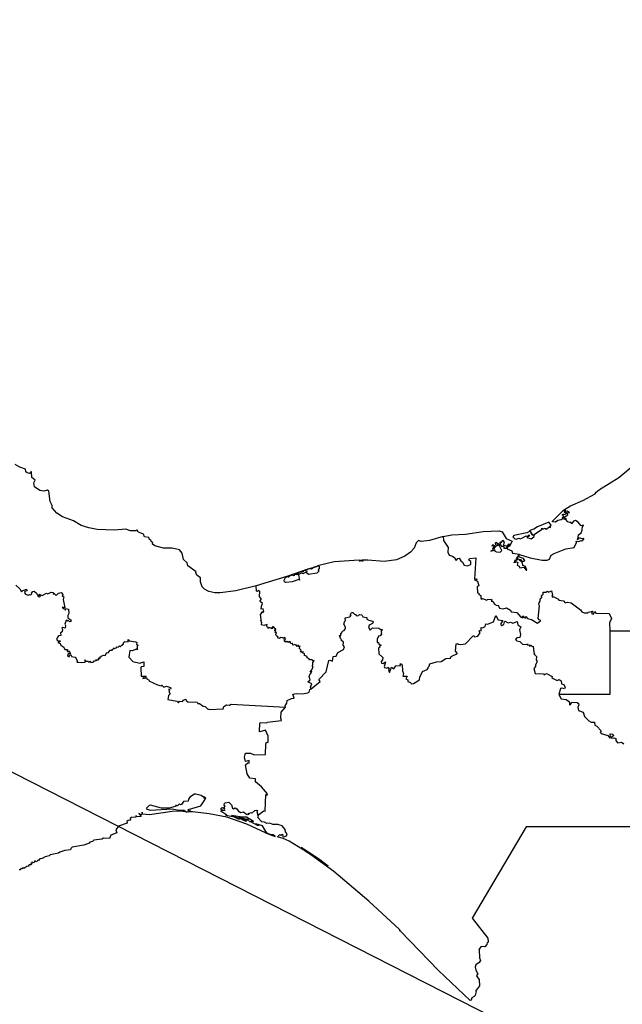
# Model space of a CAD drawing. Units: millimetres. Extents: x 606388 to 607638, y 2529335 to 2530145.
# Drawn here: x 607586 to 607602, y 2530051 to 2530077 of the extents above; entities that cross this region are included whole.
import ezdxf

# ---------------------------------------------------------------- set-up
doc = ezdxf.new("R2010")
doc.units = ezdxf.units.MM
doc.header["$LTSCALE"] = 20
doc.layers.add('SOLAPA', color=7, linetype='Continuous')

msp = doc.modelspace()

# ---------------------------------------------------------------- linework, layer by layer
at = {"layer": 'SOLAPA', "color": 7}
msp.add_line((607628.247, 2530035.191), (607545.671, 2530077.208), dxfattribs=at)
at = {"layer": 'SOLAPA'}
for points in [[(607591.957, 2530062.005), (607591.411, 2530061.875), (607590.986, 2530061.814), (607590.851, 2530061.814), (607590.684, 2530061.855), (607590.569, 2530061.919), (607590.511, 2530061.975), (607590.463, 2530062.108), (607590.466, 2530062.223), (607590.365, 2530062.295), (607590.336, 2530062.35), (607590.342, 2530062.378), (607590.125, 2530062.541), (607590.104, 2530062.625), (607590.009, 2530062.716), (607589.969, 2530062.885), (607589.894, 2530062.976), (607589.705, 2530063.014), (607589.467, 2530063.02), (607589.233, 2530063.078), (607589.174, 2530063.12), (607589.178, 2530063.165), (607589.145, 2530063.184), (607589.13, 2530063.234), (607589.091, 2530063.249), (607589.071, 2530063.303), (607588.959, 2530063.323), (607588.932, 2530063.39), (607588.798, 2530063.449), (607588.772, 2530063.476), (607588.78, 2530063.491), (607588.746, 2530063.503), (607588.733, 2530063.485), (607588.577, 2530063.483), (607588.455, 2530063.525), (607588.154, 2530063.504), (607587.685, 2530063.522), (607587.458, 2530063.558), (607587.257, 2530063.624), (607587.053, 2530063.754), (607586.753, 2530063.857), (607586.603, 2530063.955), (607586.481, 2530064.097), (607586.479, 2530064.16), (607586.423, 2530064.273), (607586.384, 2530064.548), (607586.352, 2530064.572), (607586.257, 2530064.549), (607586.145, 2530064.562), (607586.004, 2530064.667), (607585.983, 2530064.767), (607586.02, 2530064.838), (607585.935, 2530064.915), (607585.924, 2530065.069), (607585.908, 2530065.078), (607585.908, 2530065.045), (607585.867, 2530065.021), (607585.805, 2530065.035), (607585.772, 2530065.069), (607585.758, 2530065.134), (607585.604, 2530065.193), (607585.487, 2530065.267)], [(607596.982, 2530063.328), (607597.21, 2530063.373), (607597.584, 2530063.394), (607598.052, 2530063.465), (607598.487, 2530063.485), (607598.563, 2530063.451), (607598.677, 2530063.275), (607598.835, 2530063.201), (607598.755, 2530063.055), (607598.738, 2530063.081), (607598.761, 2530063.114), (607598.743, 2530063.13), (607598.691, 2530063.07), (607598.606, 2530063.088), (607598.63, 2530063.181), (607598.594, 2530063.22), (607598.566, 2530063.212), (607598.528, 2530063.159), (607598.505, 2530063.179), (607598.516, 2530063.137), (607598.483, 2530063.118), (607598.398, 2530063.168), (607598.374, 2530063.141), (607598.384, 2530063.106), (607598.41, 2530063.097), (607598.471, 2530063.12), (607598.477, 2530063.094), (607598.383, 2530063.063), (607598.367, 2530063.026), (607598.352, 2530063.092), (607598.315, 2530063.108), (607598.291, 2530063.078), (607598.342, 2530063.084), (607598.325, 2530063.057), (607598.33, 2530063.041), (607598.354, 2530063.052), (607598.352, 2530063.001), (607598.317, 2530063.014), (607598.304, 2530062.991), (607598.317, 2530062.963), (607598.264, 2530062.938), (607598.354, 2530062.962), (607598.357, 2530062.982), (607598.369, 2530062.94), (607598.414, 2530062.915), (607598.513, 2530062.911), (607598.556, 2530062.955), (607598.497, 2530063.079), (607598.512, 2530063.112), (607598.554, 2530063.064), (607598.6, 2530063.07), (607598.617, 2530063.054), (607598.602, 2530063.028), (607598.63, 2530063.015), (607598.68, 2530063.018), (607598.707, 2530063.058), (607598.702, 2530062.994), (607598.83, 2530062.948), (607598.846, 2530062.884), (607599.033, 2530062.855), (607598.945, 2530062.736), (607598.957, 2530062.709), (607598.987, 2530062.756), (607598.965, 2530062.692), (607598.924, 2530062.7), (607598.945, 2530062.68), (607598.909, 2530062.684), (607598.887, 2530062.623), (607598.89, 2530062.644), (607598.935, 2530062.643), (607598.934, 2530062.656), (607598.988, 2530062.628), (607598.966, 2530062.563), (607599.025, 2530062.534), (607599.039, 2530062.491), (607599.152, 2530062.505), (607599.208, 2530062.427), (607599.228, 2530062.426), (607599.194, 2530062.523), (607599.125, 2530062.554), (607599.113, 2530062.625), (607599.017, 2530062.71), (607599.026, 2530062.725), (607599.063, 2530062.71), (607599.095, 2530062.663), (607599.156, 2530062.67), (607599.172, 2530062.689), (607599.143, 2530062.735), (607599.031, 2530062.779), (607599.013, 2530062.811), (607599.031, 2530062.845), (607599.321, 2530062.753), (607599.64, 2530062.695), (607599.774, 2530062.697), (607599.839, 2530062.72), (607599.886, 2530062.827), (607599.962, 2530062.877), (607600.276, 2530062.995), (607600.505, 2530063.035), (607600.56, 2530063.17), (607600.555, 2530063.207), (607600.619, 2530063.193), (607600.69, 2530063.222), (607600.711, 2530063.203), (607600.723, 2530063.232), (607600.759, 2530063.25), (607600.757, 2530063.279), (607600.722, 2530063.265), (607600.629, 2530063.294), (607600.607, 2530063.251), (607600.577, 2530063.246), (607600.598, 2530063.261), (607600.613, 2530063.377), (607600.693, 2530063.427), (607600.72, 2530063.501), (607600.722, 2530063.609), (607600.759, 2530063.624), (607600.735, 2530063.638), (607600.718, 2530063.62), (607600.683, 2530063.626), (607600.609, 2530063.718), (607600.539, 2530063.763), (607600.487, 2530063.738), (607600.433, 2530063.673), (607600.421, 2530063.71), (607600.385, 2530063.702), (607600.31, 2530063.725), (607600.324, 2530063.728), (607600.279, 2530063.787), (607600.289, 2530063.81), (607600.236, 2530063.788), (607600.261, 2530063.866), (607600.332, 2530063.914), (607600.314, 2530063.965), (607600.341, 2530063.978), (607600.372, 2530063.962), (607600.324, 2530064.007), (607600.269, 2530063.997), (607600.255, 2530064.047), (607600.256, 2530064.012), (607600.229, 2530064.02), (607600.231, 2530063.984), (607600.282, 2530063.987), (607600.268, 2530063.97), (607600.298, 2530063.949), (607600.25, 2530063.919), (607600.198, 2530063.912), (607600.212, 2530063.925), (607600.177, 2530063.906), (607600.202, 2530063.909), (607600.192, 2530063.886), (607600.229, 2530063.858), (607600.227, 2530063.826), (607600.202, 2530063.821), (607600.185, 2530063.847), (607600.177, 2530063.799), (607600.15, 2530063.773), (607600.06, 2530063.763), (607599.999, 2530063.718), (607599.919, 2530063.722), (607599.918, 2530063.745), (607600.214, 2530064.04), (607600.404, 2530064.153), (607600.73, 2530064.293), (607601.067, 2530064.478), (607601.093, 2530064.521), (607601.184, 2530064.589), (607601.702, 2530064.91), (607602.078, 2530065.231)], [(607599.401, 2530063.361), (607599.623, 2530063.521), (607599.632, 2530063.553), (607599.651, 2530063.527), (607599.724, 2530063.556), (607599.723, 2530063.532), (607599.746, 2530063.526), (607599.843, 2530063.598), (607599.832, 2530063.581), (607599.86, 2530063.575), (607599.874, 2530063.6), (607599.842, 2530063.591), (607599.879, 2530063.632), (607599.818, 2530063.715), (607599.519, 2530063.588), (607599.421, 2530063.525), (607599.311, 2530063.491), (607599.302, 2530063.467), (607599.225, 2530063.429), (607598.877, 2530063.352), (607598.851, 2530063.321), (607598.905, 2530063.266), (607598.944, 2530063.257), (607599.013, 2530063.289), (607599.049, 2530063.271), (607599.099, 2530063.284), (607599.208, 2530063.348), (607599.252, 2530063.328), (607599.27, 2530063.367), (607599.304, 2530063.372), (607599.276, 2530063.326), (607599.226, 2530063.299), (607599.349, 2530063.271), (607599.421, 2530063.319), (607599.434, 2530063.354), (607599.374, 2530063.368), (607599.33, 2530063.465), (607599.36, 2530063.397), (607599.401, 2530063.361)], [(607596.982, 2530063.328), (607596.613, 2530063.225), (607596.387, 2530063.199), (607596.315, 2530063.222), (607596.256, 2530063.161), (607596.201, 2530063.017), (607596.104, 2530062.91), (607595.949, 2530062.798), (607595.726, 2530062.705), (607595.399, 2530062.661), (607594.955, 2530062.697), (607594.802, 2530062.694), (607594.819, 2530062.68), (607594.81, 2530062.66), (607594.783, 2530062.684), (607594.733, 2530062.671), (607594.774, 2530062.685), (607594.727, 2530062.69), (607594.053, 2530062.65), (607593.609, 2530062.54), (607593.603, 2530062.523), (607593.612, 2530062.539), (607593.651, 2530062.537), (607593.65, 2530062.456), (607593.628, 2530062.45), (607593.626, 2530062.426), (607593.654, 2530062.404), (607593.589, 2530062.346), (607593.364, 2530062.313), (607593.309, 2530062.351), (607593.326, 2530062.387), (607593.208, 2530062.323), (607593.188, 2530062.353), (607593.148, 2530062.337), (607593.091, 2530062.303), (607593.126, 2530062.16), (607593.1, 2530062.173), (607592.926, 2530062.108), (607592.751, 2530062.091), (607592.719, 2530062.109), (607592.706, 2530062.156), (607592.746, 2530062.228), (607592.804, 2530062.265), (607591.957, 2530062.005)], [(607596.982, 2530063.328), (607596.989, 2530063.222), (607597.112, 2530063.032), (607597.109, 2530062.912), (607597.145, 2530062.83), (607597.233, 2530062.802), (607597.299, 2530062.756), (607597.316, 2530062.7), (607597.339, 2530062.695), (607597.377, 2530062.74), (607597.414, 2530062.746), (607597.458, 2530062.672), (607597.504, 2530062.641), (607597.545, 2530062.56), (607597.63, 2530062.54), (607597.721, 2530062.578), (607597.725, 2530062.656), (607597.67, 2530062.696), (607597.687, 2530062.737), (607597.858, 2530062.754), (607597.822, 2530062.186), (607597.882, 2530062.191), (607597.881, 2530062.166), (607597.827, 2530062.163), (607597.9, 2530062.127), (607597.937, 2530062.005), (607597.896, 2530061.984), (607597.906, 2530061.819), (607597.941, 2530061.809), (607597.938, 2530061.769), (607597.992, 2530061.744), (607597.989, 2530061.678), (607598.012, 2530061.647), (607598.041, 2530061.662), (607598.15, 2530061.616), (607598.172, 2530061.642), (607598.278, 2530061.65), (607598.288, 2530061.618), (607598.269, 2530061.592), (607598.316, 2530061.585), (607598.358, 2530061.509), (607598.426, 2530061.474), (607598.459, 2530061.487), (607598.498, 2530061.404), (607598.592, 2530061.387), (607598.684, 2530061.414), (607598.786, 2530061.35), (607598.806, 2530061.309), (607598.959, 2530061.288), (607599.072, 2530061.164), (607599.126, 2530061.15), (607599.138, 2530061.16), (607599.116, 2530061.176), (607599.122, 2530061.202), (607599.197, 2530061.134), (607599.202, 2530061.178), (607599.249, 2530061.124), (607599.352, 2530061.1), (607599.517, 2530061), (607599.605, 2530061.078), (607599.564, 2530061.091), (607599.535, 2530061.132), (607599.568, 2530061.464), (607599.553, 2530061.506), (607599.557, 2530061.551), (607599.59, 2530061.59), (607599.583, 2530061.636), (607599.603, 2530061.683), (607599.634, 2530061.68), (607599.626, 2530061.742), (607599.67, 2530061.779), (607599.664, 2530061.832), (607599.737, 2530061.831), (607599.786, 2530061.858), (607599.81, 2530061.834), (607599.888, 2530061.872), (607599.918, 2530061.757), (607599.897, 2530061.726), (607599.907, 2530061.708), (607599.955, 2530061.706), (607600.078, 2530061.644), (607600.093, 2530061.616), (607600.214, 2530061.599), (607600.262, 2530061.548), (607600.323, 2530061.566), (607600.417, 2530061.545), (607600.674, 2530061.363), (607600.709, 2530061.31), (607600.77, 2530061.282), (607600.866, 2530061.277), (607600.89, 2530061.3), (607600.992, 2530061.325), (607600.969, 2530061.265), (607601.019, 2530061.241), (607601.044, 2530061.313), (607601.085, 2530061.269), (607601.443, 2530061.258), (607601.502, 2530061.128), (607601.453, 2530061.007), (607601.456, 2530060.799)], [(607593.358, 2530062.459), (607593.588, 2530062.526), (607593.512, 2530062.506), (607593.445, 2530062.456), (607593.374, 2530062.461), (607593.296, 2530062.418), (607593.229, 2530062.41), (607593.213, 2530062.377), (607593.196, 2530062.386), (607593.208, 2530062.398), (607593.099, 2530062.359), (607593.049, 2530062.297), (607593.033, 2530062.328), (607593.03, 2530062.297), (607592.985, 2530062.306), (607592.979, 2530062.277), (607592.928, 2530062.287), (607592.841, 2530062.262), (607592.837, 2530062.236), (607592.813, 2530062.241), (607592.819, 2530062.273), (607593.358, 2530062.459)], [(607585.499, 2530062.027), (607585.607, 2530061.927), (607585.651, 2530061.845), (607585.692, 2530061.884), (607585.783, 2530061.917), (607585.793, 2530061.869), (607585.737, 2530061.854), (607585.752, 2530061.833), (607585.736, 2530061.814), (607585.764, 2530061.782), (607585.834, 2530061.755), (607585.868, 2530061.774), (607585.904, 2530061.764), (607585.934, 2530061.788), (607585.923, 2530061.811), (607585.955, 2530061.852), (607585.993, 2530061.86), (607586.059, 2530061.81), (607586.104, 2530061.72), (607586.142, 2530061.705), (607586.167, 2530061.725), (607586.126, 2530061.743), (607586.129, 2530061.779), (607586.211, 2530061.749), (607586.327, 2530061.81), (607586.358, 2530061.786), (607586.451, 2530061.833), (607586.492, 2530061.824), (607586.509, 2530061.813), (607586.504, 2530061.782), (607586.528, 2530061.795), (607586.583, 2530061.745), (607586.648, 2530061.812), (607586.716, 2530061.825), (607586.773, 2530061.766), (607586.748, 2530061.736), (607586.787, 2530061.71), (607586.773, 2530061.635), (607586.82, 2530061.412), (607586.742, 2530061.428), (607586.769, 2530061.394), (607586.817, 2530061.384), (607586.822, 2530061.354), (607586.848, 2530061.393), (607586.918, 2530061.374), (607586.925, 2530061.258), (607586.897, 2530061.207), (607586.895, 2530061.142), (607586.978, 2530061.093), (607586.99, 2530061.059), (607586.964, 2530061.037), (607586.902, 2530061.077), (607586.877, 2530061.059), (607586.874, 2530061.083), (607586.849, 2530061.073), (607586.813, 2530060.972), (607586.835, 2530060.94), (607586.824, 2530060.872), (607586.766, 2530060.89), (607586.738, 2530060.87), (607586.756, 2530060.831), (607586.742, 2530060.773), (607586.697, 2530060.739), (607586.708, 2530060.672), (607586.643, 2530060.659), (607586.607, 2530060.604), (607586.596, 2530060.569), (607586.612, 2530060.548), (607586.638, 2530060.525), (607586.688, 2530060.524), (607586.682, 2530060.501), (607586.629, 2530060.481), (607586.696, 2530060.458), (607586.707, 2530060.409), (607586.791, 2530060.356), (607586.819, 2530060.298), (607586.888, 2530060.292), (607586.879, 2530060.263), (607586.9, 2530060.237), (607586.931, 2530060.255), (607586.968, 2530060.172), (607586.953, 2530060.166), (607586.946, 2530060.189), (607586.908, 2530060.178), (607586.889, 2530060.118), (607586.937, 2530060.098), (607586.948, 2530060.153), (607586.988, 2530060.143), (607586.998, 2530060.11), (607587.091, 2530060.09), (607587.126, 2530060.055), (607587.157, 2530059.974), (607587.136, 2530059.952), (607587.275, 2530059.942), (607587.351, 2530059.957), (607587.373, 2530059.968), (607587.351, 2530060.02), (607587.376, 2530059.985), (607587.431, 2530059.984), (607587.459, 2530059.961), (607587.491, 2530059.961), (607587.5, 2530059.988), (607587.52, 2530059.943), (607587.577, 2530059.953), (607587.604, 2530059.993), (607587.634, 2530059.983), (607587.645, 2530060.02), (607587.674, 2530060.003), (607587.695, 2530060.023), (607587.729, 2530060.016), (607587.726, 2530060.053), (607587.741, 2530060.068), (607587.764, 2530060.053), (607587.755, 2530060.075), (607587.778, 2530060.101), (607587.796, 2530060.096), (607587.795, 2530060.112), (607587.853, 2530060.139), (607587.903, 2530060.131), (607587.943, 2530060.213), (607587.978, 2530060.209), (607588.038, 2530060.276), (607588.092, 2530060.277), (607588.104, 2530060.303), (607588.142, 2530060.319), (607588.129, 2530060.339), (607588.153, 2530060.326), (607588.216, 2530060.351), (607588.206, 2530060.364), (607588.254, 2530060.359), (607588.283, 2530060.393), (607588.314, 2530060.367), (607588.328, 2530060.402), (607588.366, 2530060.413), (607588.365, 2530060.437), (607588.396, 2530060.434), (607588.395, 2530060.47), (607588.425, 2530060.506), (607588.522, 2530060.497), (607588.516, 2530060.565), (607588.542, 2530060.532), (607588.727, 2530060.502), (607588.755, 2530060.482), (607588.742, 2530060.433), (607588.784, 2530060.411), (607588.757, 2530060.383), (607588.758, 2530060.283), (607588.738, 2530060.303), (607588.639, 2530060.257), (607588.563, 2530060.272), (607588.541, 2530060.086), (607588.646, 2530059.975), (607588.833, 2530059.93), (607588.94, 2530059.966), (607588.944, 2530059.84), (607588.867, 2530059.827), (607588.855, 2530059.802), (607588.868, 2530059.578), (607588.998, 2530059.576), (607588.984, 2530059.556), (607588.923, 2530059.548), (607588.917, 2530059.518), (607589.014, 2530059.533), (607589.024, 2530059.506), (607589.079, 2530059.473), (607589.073, 2530059.455), (607589.308, 2530059.35), (607589.403, 2530059.316), (607589.427, 2530059.341), (607589.481, 2530059.286), (607589.546, 2530059.314), (607589.653, 2530059.275), (607589.664, 2530059.237), (607589.599, 2530059.224), (607589.629, 2530059.197), (607589.614, 2530059.164), (607589.643, 2530059.108), (607589.604, 2530059.063), (607589.588, 2530058.954), (607589.823, 2530058.909), (607589.868, 2530058.861), (607589.898, 2530058.904), (607589.981, 2530058.898), (607590.001, 2530058.939), (607590.069, 2530058.962), (607590.078, 2530058.926), (607590.126, 2530058.894), (607590.368, 2530058.882), (607590.394, 2530058.848), (607590.438, 2530058.845), (607590.534, 2530058.776), (607590.588, 2530058.762), (607590.65, 2530058.702), (607590.705, 2530058.686), (607591.074, 2530058.702), (607591.092, 2530058.767), (607591.162, 2530058.809), (607591.241, 2530058.799), (607591.282, 2530058.83), (607592.746, 2530058.748)], [(607593.434, 2530059.24), (607593.421, 2530059.285), (607593.449, 2530059.372), (607593.35, 2530059.425), (607593.407, 2530059.482), (607593.377, 2530059.574), (607593.411, 2530059.638), (607593.447, 2530059.656), (607593.424, 2530059.667), (607593.449, 2530059.706), (607593.426, 2530059.699), (607593.409, 2530059.719), (607593.438, 2530059.72), (607593.485, 2530059.822), (607593.459, 2530059.869), (607593.482, 2530059.887), (607593.478, 2530059.942), (607593.519, 2530060.002), (607593.48, 2530059.991), (607593.466, 2530060.015), (607593.398, 2530060.025), (607593.388, 2530060.01), (607593.381, 2530060.041), (607593.325, 2530060.075), (607593.324, 2530060.104), (607593.259, 2530060.133), (607593.257, 2530060.187), (607593.228, 2530060.182), (607593.212, 2530060.244), (607593.211, 2530060.21), (607593.17, 2530060.235), (607593.159, 2530060.223), (607593.162, 2530060.255), (607593.152, 2530060.238), (607593.142, 2530060.251), (607593.166, 2530060.269), (607593.159, 2530060.29), (607593.116, 2530060.327), (607593.14, 2530060.385), (607593.085, 2530060.378), (607593.1, 2530060.4), (607593.077, 2530060.403), (607593.061, 2530060.372), (607593.024, 2530060.43), (607593.02, 2530060.416), (607592.983, 2530060.433), (607592.94, 2530060.416), (607592.935, 2530060.464), (607592.887, 2530060.448), (607592.875, 2530060.506), (607592.826, 2530060.483), (607592.808, 2530060.51), (607592.775, 2530060.499), (607592.761, 2530060.515), (607592.743, 2530060.491), (607592.712, 2530060.529), (607592.725, 2530060.548), (607592.703, 2530060.555), (607592.744, 2530060.567), (607592.732, 2530060.614), (607592.71, 2530060.604), (607592.699, 2530060.62), (607592.68, 2530060.594), (607592.677, 2530060.609), (607592.624, 2530060.614), (607592.587, 2530060.589), (607592.535, 2530060.607), (607592.546, 2530060.626), (607592.504, 2530060.659), (607592.485, 2530060.696), (607592.5, 2530060.751), (607592.463, 2530060.748), (607592.482, 2530060.781), (607592.448, 2530060.804), (607592.475, 2530060.81), (607592.458, 2530060.84), (607592.479, 2530060.827), (607592.483, 2530060.85), (607592.448, 2530060.863), (607592.447, 2530060.887), (607592.431, 2530060.879), (607592.422, 2530060.904), (607592.398, 2530060.906), (607592.405, 2530060.876), (607592.386, 2530060.886), (607592.387, 2530060.854), (607592.366, 2530060.889), (607592.365, 2530060.861), (607592.3, 2530060.884), (607592.299, 2530060.87), (607592.272, 2530060.872), (607592.282, 2530060.888), (607592.262, 2530060.89), (607592.237, 2530060.939), (607592.249, 2530060.968), (607592.159, 2530060.941), (607592.098, 2530060.962), (607592.111, 2530061.025), (607592.093, 2530061.03), (607592.102, 2530061.054), (607592.082, 2530061.075), (607592.094, 2530061.099), (607592.073, 2530061.237), (607592.082, 2530061.266), (607592.106, 2530061.259), (607592.1, 2530061.289), (607592.13, 2530061.318), (607592.142, 2530061.293), (607592.164, 2530061.318), (607592.145, 2530061.385), (607592.096, 2530061.374), (607592.098, 2530061.462), (607592.125, 2530061.534), (607592.056, 2530061.595), (607592.104, 2530061.647), (607592.05, 2530061.717), (607592.059, 2530061.854), (607592.027, 2530061.883), (607591.99, 2530061.857), (607591.965, 2530061.864), (607591.957, 2530062.005)], [(607593.434, 2530059.24), (607593.679, 2530059.437), (607593.643, 2530059.489), (607593.839, 2530059.697), (607593.913, 2530059.998), (607593.935, 2530060.008), (607594.006, 2530059.984), (607594.029, 2530060.104), (607594.107, 2530060.115), (607594.148, 2530060.219), (607594.305, 2530060.292), (607594.333, 2530060.366), (607594.295, 2530060.409), (607594.302, 2530060.488), (607594.243, 2530060.549), (607594.254, 2530060.56), (607594.22, 2530060.594), (607594.193, 2530060.671), (607594.235, 2530060.663), (607594.231, 2530060.73), (607594.254, 2530060.733), (607594.277, 2530060.791), (607594.325, 2530060.806), (607594.355, 2530060.856), (607594.359, 2530060.894), (607594.314, 2530060.972), (607594.34, 2530061.061), (607594.357, 2530061.068), (607594.345, 2530061.15), (607594.472, 2530061.17), (607594.51, 2530061.212), (607594.484, 2530061.221), (607594.516, 2530061.287), (607594.554, 2530061.285), (607594.598, 2530061.24), (607594.629, 2530061.238), (607594.64, 2530061.207), (607594.677, 2530061.201), (607594.746, 2530061.233), (607594.793, 2530061.222), (607594.824, 2530061.173), (607594.935, 2530061.151), (607594.934, 2530061.113), (607594.981, 2530061.079), (607595.081, 2530061.057), (607595.104, 2530061.026), (607595.081, 2530060.994), (607594.995, 2530060.951), (607594.971, 2530060.882), (607595.02, 2530060.817), (607595.083, 2530060.876), (607595.249, 2530060.87), (607595.31, 2530060.828), (607595.345, 2530060.83), (607595.338, 2530060.794), (607595.313, 2530060.792), (607595.314, 2530060.759), (607595.337, 2530060.742), (607595.316, 2530060.721), (607595.324, 2530060.706), (607595.289, 2530060.664), (607595.246, 2530060.655), (607595.212, 2530060.577), (607595.21, 2530060.484), (607595.24, 2530060.487), (607595.257, 2530060.438), (607595.316, 2530060.415), (607595.273, 2530060.383), (607595.28, 2530060.355), (607595.242, 2530060.337), (607595.25, 2530060.176), (607595.36, 2530060.078), (607595.355, 2530060.022), (607595.32, 2530059.971), (607595.323, 2530059.929), (607595.365, 2530059.921), (607595.436, 2530059.961), (607595.395, 2530059.829), (607595.404, 2530059.808), (607595.475, 2530059.791), (607595.485, 2530059.825), (607595.506, 2530059.808), (607595.531, 2530059.771), (607595.516, 2530059.741), (607595.542, 2530059.681), (607595.593, 2530059.818), (607595.659, 2530059.779), (607595.711, 2530059.858), (607595.833, 2530059.867), (607595.83, 2530059.913), (607595.856, 2530059.911), (607595.88, 2530059.88), (607595.888, 2530059.723), (607595.92, 2530059.647), (607595.897, 2530059.58), (607596.013, 2530059.582), (607595.981, 2530059.509), (607596.029, 2530059.478), (607596.032, 2530059.435), (607596.103, 2530059.412), (607596.12, 2530059.374), (607596.183, 2530059.378), (607596.343, 2530059.477), (607596.356, 2530059.556), (607596.426, 2530059.705), (607596.55, 2530059.76), (607596.575, 2530059.79), (607596.574, 2530059.824), (607596.609, 2530059.845), (607596.627, 2530059.914), (607596.806, 2530059.964), (607596.931, 2530059.975), (607597.053, 2530060.055), (607597.175, 2530060.063), (607597.198, 2530060.107), (607597.366, 2530060.189), (607597.316, 2530060.253), (607597.33, 2530060.451), (607597.376, 2530060.456), (607597.371, 2530060.435), (607597.452, 2530060.428), (607597.578, 2530060.443), (607597.789, 2530060.661), (607597.804, 2530060.669), (607597.825, 2530060.635), (607597.915, 2530060.649), (607597.971, 2530060.747), (607597.952, 2530060.78), (607597.964, 2530060.801), (607598.002, 2530060.792), (607598, 2530060.883), (607598.04, 2530060.878), (607598.11, 2530060.909), (607598.127, 2530060.983), (607598.175, 2530060.975), (607598.33, 2530061.034), (607598.392, 2530061.207), (607598.463, 2530061.094), (607598.581, 2530061.07), (607598.529, 2530060.99), (607598.532, 2530060.958), (607598.557, 2530060.942), (607598.615, 2530060.965), (607598.627, 2530061.038), (607598.65, 2530061.054), (607598.724, 2530061.012), (607598.787, 2530061.025), (607598.856, 2530061.002), (607598.97, 2530061.048), (607598.983, 2530060.962), (607599.064, 2530060.905), (607599.028, 2530060.826), (607599.057, 2530060.695), (607599.041, 2530060.613), (607598.964, 2530060.604), (607598.921, 2530060.562), (607598.958, 2530060.529), (607599.039, 2530060.508), (607599.114, 2530060.442), (607599.234, 2530060.425), (607599.251, 2530060.444), (607599.253, 2530060.411), (607599.301, 2530060.42), (607599.303, 2530060.384), (607599.335, 2530060.41), (607599.369, 2530060.376), (607599.402, 2530060.385), (607599.421, 2530060.228), (607599.439, 2530060.205), (607599.415, 2530060.182), (607599.487, 2530060.103), (607599.483, 2530060.019), (607599.502, 2530059.993), (607599.502, 2530059.947), (607599.458, 2530059.884), (607599.46, 2530059.838), (607599.416, 2530059.788), (607599.453, 2530059.647), (607599.676, 2530059.642), (607599.698, 2530059.617), (607599.759, 2530059.655), (607599.91, 2530059.574), (607599.898, 2530059.539), (607599.935, 2530059.516), (607600.045, 2530059.465), (607600.096, 2530059.492), (607600.155, 2530059.458), (607600.162, 2530059.374), (607600.222, 2530059.352), (607600.262, 2530059.276), (607600.242, 2530059.237), (607600.177, 2530059.261), (607600.137, 2530059.245), (607600.092, 2530059.091)], [(607601.456, 2530060.799), (607607.011, 2530060.799), (607606.976, 2530061.196)], [(607601.456, 2530060.799), (607601.461, 2530059.09), (607600.092, 2530059.091)], [(607592.746, 2530058.748), (607592.733, 2530058.786), (607592.777, 2530058.852), (607592.79, 2530058.928), (607592.906, 2530058.979), (607592.979, 2530058.984), (607592.942, 2530059.099), (607593.03, 2530059.116), (607593.194, 2530059.107), (607593.347, 2530059.133), (607593.378, 2530059.147), (607593.403, 2530059.225), (607593.434, 2530059.24)], [(607600.092, 2530059.091), (607600.151, 2530058.967), (607600.285, 2530058.95), (607600.349, 2530058.908), (607600.371, 2530058.869), (607600.371, 2530058.812), (607600.402, 2530058.816), (607600.439, 2530058.885), (607600.578, 2530058.875), (607600.616, 2530058.846), (607600.623, 2530058.807), (607600.597, 2530058.747), (607600.613, 2530058.658), (607600.741, 2530058.612), (607600.777, 2530058.492), (607600.894, 2530058.377), (607600.959, 2530058.345), (607601.051, 2530058.342), (607601.059, 2530058.263), (607601.109, 2530058.24), (607601.226, 2530058.107), (607601.199, 2530058.071), (607601.226, 2530058.037), (607601.408, 2530057.984), (607601.46, 2530057.918), (607601.48, 2530057.945), (607601.47, 2530058.028), (607601.543, 2530058.026), (607601.558, 2530057.976), (607601.503, 2530057.939), (607601.501, 2530057.915), (607601.565, 2530057.926), (607601.62, 2530057.907), (607601.622, 2530057.853), (607601.661, 2530057.79), (607601.775, 2530057.803), (607601.838, 2530057.765)], [(607592.002, 2530055.846), (607592.165, 2530055.96), (607592.201, 2530055.957), (607592.215, 2530056.4), (607592.245, 2530056.379), (607592.265, 2530056.421), (607592.1, 2530056.611), (607591.942, 2530056.745), (607591.936, 2530056.826), (607591.783, 2530056.837), (607591.716, 2530056.958), (607591.67, 2530057.198), (607591.737, 2530057.251), (607591.77, 2530057.246), (607591.771, 2530057.311), (607591.67, 2530057.292), (607591.642, 2530057.4), (607591.675, 2530057.512), (607591.803, 2530057.511), (607591.905, 2530057.466), (607592.212, 2530057.474), (607592.213, 2530057.75), (607592.238, 2530057.804), (607592.272, 2530057.797), (607592.284, 2530057.822), (607592.279, 2530057.967), (607592.208, 2530058.131), (607592.054, 2530058.082), (607592.044, 2530058.096), (607592.06, 2530058.318), (607592.069, 2530058.338), (607592.242, 2530058.324), (607592.251, 2530058.347), (607592.637, 2530058.393), (607592.617, 2530058.448), (607592.631, 2530058.613), (607592.746, 2530058.748)], [(607592.212, 2530055.373), (607591.71, 2530055.608), (607591.172, 2530055.789), (607590.692, 2530055.886), (607590.249, 2530055.939), (607590.115, 2530055.936), (607590.198, 2530055.955), (607590.151, 2530055.963), (607590.147, 2530055.999), (607590.129, 2530055.99), (607590.14, 2530055.965), (607590.119, 2530055.979), (607590.14, 2530056.002), (607590.475, 2530056.098), (607590.582, 2530056.255), (607590.585, 2530056.281), (607590.55, 2530056.325), (607590.593, 2530056.282), (607590.609, 2530056.305), (607590.582, 2530056.334), (607590.544, 2530056.333), (607590.482, 2530056.374), (607590.339, 2530056.408), (607590.302, 2530056.409), (607590.177, 2530056.333), (607590.136, 2530056.276), (607590.131, 2530056.221), (607590.005, 2530056.212), (607589.956, 2530056.136), (607589.926, 2530056.124), (607589.894, 2530056.152), (607589.841, 2530056.098), (607589.8, 2530056.119), (607589.814, 2530056.096), (607589.78, 2530056.075), (607589.617, 2530056.036), (607589.414, 2530056.031), (607589.118, 2530056.115), (607589.08, 2530056.104), (607589.012, 2530056.034), (607589.02, 2530056.008), (607589.12, 2530055.983), (607589.701, 2530056.016), (607589.893, 2530055.977), (607590.029, 2530055.98), (607590.043, 2530055.95), (607590.094, 2530055.93), (607589.954, 2530055.95), (607589.704, 2530055.947), (607589.095, 2530055.858), (607588.914, 2530055.869), (607588.891, 2530055.893), (607588.899, 2530055.928), (607588.891, 2530055.869), (607588.864, 2530055.857), (607588.809, 2530055.891), (607588.866, 2530055.813), (607588.74, 2530055.802), (607588.743, 2530055.83), (607588.716, 2530055.823), (607588.729, 2530055.795), (607588.609, 2530055.784), (607588.57, 2530055.753), (607588.579, 2530055.71), (607588.517, 2530055.702), (607588.482, 2530055.676), (607588.489, 2530055.628), (607588.258, 2530055.549), (607588.185, 2530055.45), (607588.214, 2530055.369), (607588.051, 2530055.308), (607588.014, 2530055.222), (607587.852, 2530055.229), (607587.811, 2530055.198), (607587.599, 2530055.174), (607587.563, 2530055.141), (607587.488, 2530055.122), (607587.473, 2530055.096), (607587.329, 2530055.044), (607587.012, 2530054.989), (607586.974, 2530054.954), (607586.972, 2530054.912), (607586.819, 2530054.896), (607586.679, 2530054.857), (607586.643, 2530054.828), (607586.42, 2530054.779), (607586.393, 2530054.751), (607586.288, 2530054.728), (607586.209, 2530054.679), (607586.15, 2530054.674), (607586.111, 2530054.625), (607586.098, 2530054.642), (607586.08, 2530054.632), (607586.069, 2530054.596), (607586.014, 2530054.617), (607585.996, 2530054.568), (607585.944, 2530054.584), (607585.925, 2530054.574), (607585.931, 2530054.543), (607585.905, 2530054.552), (607585.925, 2530054.527), (607585.915, 2530054.515), (607585.857, 2530054.513), (607585.84, 2530054.499), (607585.86, 2530054.481), (607585.794, 2530054.468), (607585.715, 2530054.415), (607585.685, 2530054.437), (607585.671, 2530054.399), (607585.661, 2530054.411), (607585.619, 2530054.394), (607585.622, 2530054.376), (607585.589, 2530054.376)], [(607592.214, 2530055.41), (607592.128, 2530055.559), (607591.948, 2530055.615), (607592.032, 2530055.582), (607592.032, 2530055.566), (607591.995, 2530055.568), (607591.815, 2530055.668), (607591.785, 2530055.668), (607591.772, 2530055.687), (607591.817, 2530055.679), (607591.854, 2530055.656), (607591.862, 2530055.679), (607591.829, 2530055.708), (607591.883, 2530055.68), (607591.694, 2530055.795), (607591.58, 2530055.791), (607591.292, 2530055.839), (607591.527, 2530055.754), (607591.575, 2530055.758), (607591.503, 2530055.795), (607591.569, 2530055.781), (607591.591, 2530055.771), (607591.578, 2530055.747), (607591.597, 2530055.734), (607591.612, 2530055.744), (607591.599, 2530055.769), (607591.708, 2530055.739), (607591.697, 2530055.752), (607591.714, 2530055.752), (607591.724, 2530055.728), (607591.755, 2530055.728), (607591.735, 2530055.715), (607591.753, 2530055.701), (607591.698, 2530055.709), (607591.699, 2530055.733), (607591.618, 2530055.735), (607591.674, 2530055.709), (607591.686, 2530055.675), (607591.488, 2530055.767), (607591.472, 2530055.757), (607591.509, 2530055.738), (607591.485, 2530055.736), (607591.376, 2530055.792), (607591.145, 2530055.841), (607591.173, 2530055.848), (607591.009, 2530055.957), (607591.033, 2530055.965), (607591.029, 2530055.984), (607591.123, 2530055.973), (607591.018, 2530055.991), (607591.01, 2530056.018), (607591.048, 2530056.052), (607591.113, 2530056.014), (607591.094, 2530056.051), (607591.123, 2530056.085), (607591.094, 2530056.104), (607591.103, 2530056.13), (607591.085, 2530056.146), (607591.123, 2530056.175), (607591.226, 2530056.197), (607591.292, 2530056.127), (607591.323, 2530056.033), (607591.353, 2530056.016), (607591.392, 2530056.04), (607591.441, 2530056.02), (607591.489, 2530055.936), (607591.504, 2530055.945), (607591.546, 2530055.92), (607591.62, 2530055.932), (607591.707, 2530055.868), (607591.73, 2530055.882), (607591.746, 2530055.869), (607591.77, 2530055.876), (607591.764, 2530055.896), (607591.828, 2530055.916), (607591.844, 2530055.904), (607591.926, 2530055.975), (607591.971, 2530055.978), (607591.994, 2530055.968), (607591.978, 2530055.945), (607592.002, 2530055.846)], [(607603.11, 2530055.53), (607599.211, 2530055.536), (607597.764, 2530053.077), (607598.181, 2530052.547), (607598.19, 2530052.445), (607598.178, 2530052.418), (607598.161, 2530052.424), (607598.154, 2530052.37), (607598.098, 2530052.314), (607598, 2530052.324), (607597.941, 2530052.243), (607597.952, 2530052.227), (607597.961, 2530052.015), (607597.983, 2530051.944), (607597.951, 2530051.889), (607597.861, 2530051.824), (607597.842, 2530051.768), (607597.862, 2530051.681), (607597.912, 2530051.588), (607597.879, 2530051.544), (607597.883, 2530051.512), (607597.951, 2530051.434), (607597.956, 2530051.266), (607597.847, 2530051.121), (607597.869, 2530051.109), (607597.845, 2530051.008), (607597.816, 2530050.973), (607597.747, 2530050.94), (607597.734, 2530050.882), (607597.71, 2530050.872), (607596.856, 2530051.675), (607595.831, 2530052.729), (607595.804, 2530052.775), (607594.981, 2530053.538), (607594.042, 2530054.334), (607593.326, 2530054.849), (607593.323, 2530054.866), (607593.631, 2530054.665), (607593.894, 2530054.478), (607593.633, 2530054.672), (607593.164, 2530054.977), (607593.309, 2530054.866), (607592.844, 2530055.146), (607592.687, 2530055.221), (607592.531, 2530055.267), (607592.591, 2530055.331), (607592.624, 2530055.312), (607592.662, 2530055.333), (607592.671, 2530055.277), (607592.697, 2530055.261), (607592.771, 2530055.291), (607592.791, 2530055.348), (607592.745, 2530055.4), (607592.739, 2530055.464), (607592.653, 2530055.564), (607592.541, 2530055.592), (607592.403, 2530055.593), (607592.326, 2530055.63), (607592.243, 2530055.624), (607592.184, 2530055.657), (607592.112, 2530055.666), (607592.004, 2530055.787), (607592.018, 2530055.823), (607592.002, 2530055.846)], [(607592.212, 2530055.373), (607592.214, 2530055.41)], [(607592.212, 2530055.373), (607592.468, 2530055.276), (607592.418, 2530055.318), (607592.337, 2530055.326), (607592.254, 2530055.361), (607592.214, 2530055.41)]]:
    msp.add_lwpolyline(points, dxfattribs=at)

doc.saveas('drawing.dxf')
